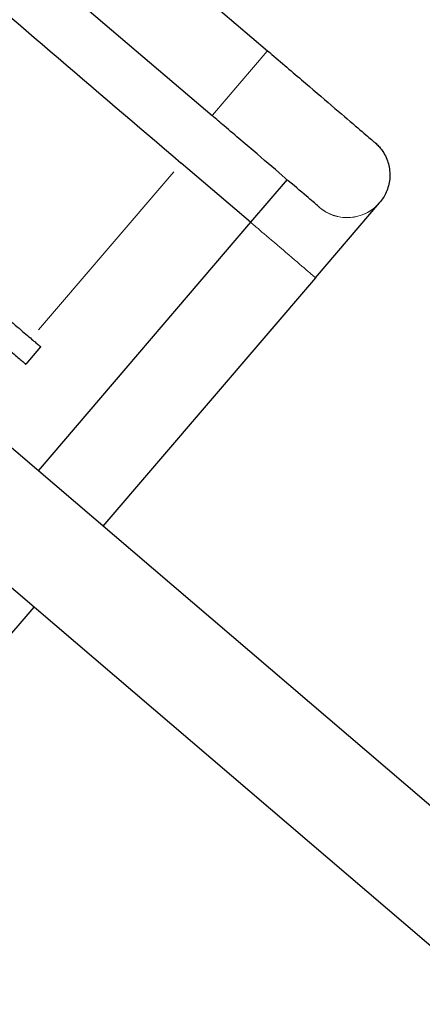
# Model space of a CAD drawing. Units: millimetres. Extents: x 7709 to 27780, y -2160 to 23511.
# Drawn here: x 16393 to 16621, y 3781 to 4339 of the extents above; entities that cross this region are included whole.
import ezdxf

# ---------------------------------------------------------------- set-up
doc = ezdxf.new("R2010")
doc.units = ezdxf.units.MM
doc.header["$LTSCALE"] = 100
for name, color, linetype, lineweight in [('Widoczne (ISO)', 7, 'Continuous', 25), ('Widoczne wąskie (ISO)', 7, 'Continuous', 15), ('Wymiar (ISO)', 116, 'Continuous', 18)]:
    doc.layers.add(name, color=color, linetype=linetype, lineweight=lineweight)
doc.styles.add('Tekst etykiety (ISO)', font='tahoma.ttf')
doc.dimstyles.new('Domyślne (ISO)', dxfattribs={"dimscale": 100, "dimtxt": 3.5, "dimasz": 2.5, "dimexe": 3.175, "dimexo": 0, "dimgap": 0.762, "dimtad": 1, "dimtoh": 1, "dimdec": 0, "dimrnd": 1e-08, "dimzin": 0, "dimtxsty": 'Tekst etykiety (ISO)', "dimcen": 0.09, "dimdle": 10, "dimclrd": 256, "dimclre": 256, "dimclrt": 256, "dimadec": 0, "dimazin": 0, "dimtfac": 0.714286, "dimtdec": 0, "dimtmove": 0, "dimatfit": 3, "dimfxl": 0, "dimtolj": 1, "dimtzin": 0, "dimlwd": -1, "dimlwe": -1, "dimarcsym": 0})

# ---------------------------------------------------------------- blocks, each defined once
blk = doc.blocks.new('*D5')
at = {"layer": 'Defpoints', "color": 0}
for p in [(15621.25, 16603.14), (20652.13, 1353.14), (27068.67, 1353.14)]:
    blk.add_point(p, dxfattribs=at)
at = {"layer": 'Wymiar (ISO)'}
for p, q in [((15621.25, 16603.14), (27386.17, 16603.14)), ((27068.67, 16353.14), (27068.67, 1603.14)), ((20652.13, 1353.14), (27386.17, 1353.14))]:
    blk.add_line(p, q, dxfattribs=at)
for points in [[(27027.01, 16353.14), (27110.34, 16353.14), (27068.67, 16603.14)], [(27027.01, 1603.14), (27110.34, 1603.14), (27068.67, 1353.14)]]:
    blk.add_solid(points, dxfattribs=at)
at = {"layer": 'Wymiar (ISO)', "insert": (26627.9, 8926.06), "char_height": 350, "attachment_point": 2, "rotation": 90, "style": 'Tekst etykiety (ISO)'}
blk.add_mtext('\\A1;15250', dxfattribs=at)
blk = doc.blocks.new('*D7')
at = {"layer": 'Defpoints', "color": 0}
for p in [(15578.25, 15053.14), (19544.48, 1604.79), (26345.64, 1604.79)]:
    blk.add_point(p, dxfattribs=at)
at = {"layer": 'Wymiar (ISO)'}
for p, q in [((15578.25, 15053.14), (26663.14, 15053.14)), ((26345.64, 14803.14), (26345.64, 1854.79)), ((19544.48, 1604.79), (26663.14, 1604.79))]:
    blk.add_line(p, q, dxfattribs=at)
for points in [[(26303.97, 14803.14), (26387.3, 14803.14), (26345.64, 15053.14)], [(26303.97, 1854.79), (26387.3, 1854.79), (26345.64, 1604.79)]]:
    blk.add_solid(points, dxfattribs=at)
at = {"layer": 'Wymiar (ISO)', "insert": (25903.45, 8885.89), "char_height": 350, "attachment_point": 2, "rotation": 90, "style": 'Tekst etykiety (ISO)'}
blk.add_mtext('\\A1;13448', dxfattribs=at)

msp = doc.modelspace()

# ---------------------------------------------------------------- linework, layer by layer
at = {"layer": 'Widoczne (ISO)'}
for p, q in [((16217.16, 4591.29), (16533.26, 4321.08)), ((16356.07, 4409.01), (16501.88, 4284.36)), ((16523.67, 4223.9), (16484.37, 4257.5)), ((16544.33, 4248.07), (16523.67, 4223.91)), ((16560.38, 4192.52), (16596.68, 4234.98)), ((16596.73, 4235.04), (16596.68, 4234.98)), ((16523.67, 4223.91), (16403.34, 4083.14)), ((17394.48, 3235.87), (16258.77, 4206.72)), ((16560.38, 4192.52), (16440.05, 4051.75)), ((16404.8, 4153.39), (16396.35, 4143.51)), ((17355.3, 3190.04), (16269.38, 4118.32)), ((16400.87, 4005.92), (16274.48, 3858.07))]:
    msp.add_line(p, q, dxfattribs=at)
msp.add_ellipse((16484.41, 4257.54), major_axis=(-378.54, 323.59), ratio=0.000113, start_param=1.176301, end_param=1.570796, dxfattribs=at)
for points, degree, knots in [([(16533.26, 4321.08), (16539.73, 4315.54), (16546.29, 4309.94), (16558.52, 4299.49), (16564.36, 4294.5), (16574.66, 4285.69), (16579.25, 4281.76), (16586.65, 4275.43), (16589.55, 4272.96), (16592.35, 4270.56), (16593.04, 4269.96), (16593.72, 4269.39), (16593.88, 4269.25), (16594.03, 4269.12), (16594.06, 4269.09), (16594.12, 4269.04), (16594.13, 4269.03), (16594.18, 4268.99), (16594.2, 4268.98), (16594.26, 4268.92), (16594.29, 4268.89), (16594.36, 4268.83), (16594.38, 4268.81), (16594.44, 4268.76), (16594.47, 4268.74), (16594.57, 4268.65), (16594.64, 4268.58), (16595.02, 4268.23), (16595.33, 4267.93), (16595.96, 4267.29), (16596.27, 4266.95), (16597.5, 4265.55), (16598.33, 4264.4), (16600.38, 4261), (16601.37, 4258.54), (16602.5, 4253.53), (16602.66, 4250.9), (16602.15, 4245.8), (16601.48, 4243.25), (16599.49, 4238.8), (16598.23, 4236.8), (16596.73, 4235.04)], 3, [0, 0, 0, 0, 2.554763, 2.554763, 5.086932, 5.086932, 7.619533, 7.619533, 10.152246, 10.152246, 11.406996, 11.406996, 12.03944, 12.03944, 12.276446, 12.276446, 12.365331, 12.365331, 12.432097, 12.432097, 12.466712, 12.466712, 12.482567, 12.482567, 12.498437, 12.498437, 12.530408, 12.530408, 12.658214, 12.658214, 12.797803, 12.797803, 13.217933, 13.217933, 13.991527, 13.991527, 14.760834, 14.760834, 15.530347, 15.530347, 16.224499, 16.224499, 16.224499, 16.224499]), ([(16562.59, 4232.46), (16562.59, 4232.46), (16562.55, 4232.49), (16562.34, 4232.67), (16562.01, 4232.95), (16560.33, 4234.39), (16558.14, 4236.26), (16552.03, 4241.49), (16547.98, 4244.95), (16538.59, 4252.98), (16533.13, 4257.65), (16521.47, 4267.61), (16515.14, 4273.03), (16506.48, 4280.43), (16504.18, 4282.4), (16501.88, 4284.36)], 3, [3.95876, 3.95876, 3.95876, 3.95876, 4.270817, 4.270817, 5.252609, 5.252609, 7.719963, 7.719963, 10.250078, 10.250078, 12.782164, 12.782164, 15.314482, 15.314482, 16.221582, 16.221582, 16.221582, 16.221582]), ([(16294.35, 4247.81), (16299.91, 4243.05), (16314.3, 4230.75), (16330.25, 4217.12), (16333.51, 4214.33), (16370.35, 4182.84), (16399.62, 4157.81), (16404.56, 4153.6), (16404.7, 4153.47), (16404.8, 4153.39)], 5, [0.6164947, 0.6164947, 0.6164947, 0.6164947, 0.6164947, 0.6164947, 0.6475392, 0.7034394, 0.75276, 0.7970207, 0.802904, 0.802904, 0.802904, 0.802904, 0.802904, 0.802904]), ([(16285.9, 4237.93), (16291.47, 4233.17), (16305.86, 4220.87), (16321.8, 4207.24), (16325.06, 4204.45), (16361.9, 4172.96), (16391.18, 4147.93), (16396.11, 4143.71), (16396.26, 4143.59), (16396.35, 4143.51)], 5, [0.6164947, 0.6164947, 0.6164947, 0.6164947, 0.6164947, 0.6164947, 0.6475392, 0.7034394, 0.75276, 0.7970207, 0.802904, 0.802904, 0.802904, 0.802904, 0.802904, 0.802904])]:
    msp.add_open_spline(points, degree=degree, knots=knots, dxfattribs=at)
at = {"layer": 'Widoczne wąskie (ISO)'}
for p, q in [((16533.07, 4320.85), (16502.07, 4284.59)), ((16480.12, 4252.52), (16403.6, 4163.02))]:
    msp.add_line(p, q, dxfattribs=at)
for centre, start, end in [((16578.32, 4250.67), 229.4698, 314.7379), ((16578.37, 4250.73), 233.6174, 314.9562)]:
    msp.add_arc(centre, 24.15, start, end, dxfattribs=at)
msp.add_ellipse((16542.03, 4208.21), major_axis=(18.36, -15.69), ratio=0.000113, start_param=0.15708, end_param=2.984514, dxfattribs=at)

# ---------------------------------------------------------------- dimensions: what is measured, and where the dimension line sits
at = {"layer": 'Wymiar (ISO)'}
for base, p1, p2, picture, middle in [((27068.67, 1353.14), (15621.25, 16603.14), (20652.13, 1353.14), '*D5', (27068.67, 8926.06)), ((26345.64, 1604.79), (15578.25, 15053.14), (19544.48, 1604.79), '*D7', (26345.64, 8885.89))]:
    dim = msp.add_linear_dim(base=base, p1=p1, p2=p2, angle=90, dimstyle='Domyślne (ISO)', override={"dimtoh": 0, "dimdec": 0, "dimtp": 0, "dimtm": 0, "dimtdec": 0, "dimtofl": 0, "dimatfit": 1}, dxfattribs=at)
    dim.commit()
    dim.dimension.update_dxf_attribs({"geometry": picture, "text_midpoint": middle, "dimtype": 160})

doc.saveas('drawing.dxf')
